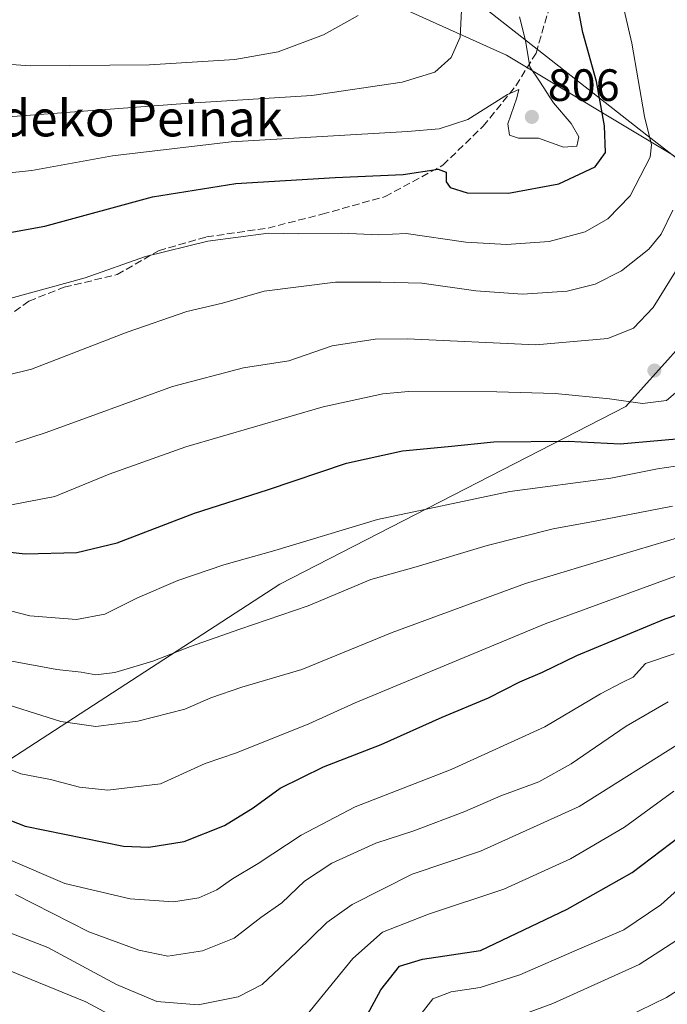
# Model space of a CAD drawing. Units: metres. Extents: x 637686 to 641133, y 4752947 to 4755329.
# Drawn here: x 639444 to 639588, y 4753799 to 4754017 of the extents above; entities that cross this region are included whole.
import ezdxf
from ezdxf.enums import TextEntityAlignment as Align

# ---------------------------------------------------------------- set-up
doc = ezdxf.new("R2010")
doc.units = ezdxf.units.M
doc.header["$MEASUREMENT"] = 0
doc.linetypes.add('DGN Style 3', pattern=[2.307223, 1.648017, -0.659207])
for name, color, linetype, lineweight in [('Arbolado forestal CxS', 92, 'Continuous', 0), ('Comarca', 135, 'Continuous', 13), ('Comarca CxS', 21, 'Continuous', 0), ('Curva de nivel maestra', 30, 'Continuous', 30), ('Curva de nivel normal', 30, 'Continuous', 0), ('Municipio', 91, 'Continuous', 13), ('Municipio CxS', 4, 'Continuous', 0), ('Punto de cota en terreno', 7, 'Continuous', 0), ('Roquedo CxS', 135, 'Continuous', 0), ('Rótulo de punto de cota en terreno', 7, 'Continuous', 0), ('Senda', 7, 'DGN Style 3', 0), ('Texto cartográfico', 7, 'Continuous', 0)]:
    doc.layers.add(name, color=color, linetype=linetype, lineweight=lineweight)
doc.styles.add('Style-Arial', font='txt')

# ---------------------------------------------------------------- blocks, each defined once
blk = doc.blocks.new('*U9')
at = {"layer": 'Arbolado forestal CxS', "color": 92, "linetype": 'Continuous', "lineweight": 0}
blk.add_polyline3d([(639621.1653, 4754017.8413, 769.6808), (639625.9051, 4753997.6947, 779.1863), (639610.4981, 4753972.8079, 780.8728), (639607.9179, 4753974.1181, 782.2946), (639608.1611, 4753971.8993, 780.7652), (639588.8127, 4753986.8337, 793.6528), (639552.1207, 4754008.8501, 807.1852), (639501.6581, 4754031.6411, 820.9461)], dxfattribs=at)
blk = doc.blocks.new('*U10')
at = {"layer": 'Arbolado forestal CxS', "color": 92, "linetype": 'Continuous', "lineweight": 0}
blk.add_polyline3d([(639435.0061, 4753848.3959, 752.8245), (639501.9569, 4753891.8727, 767.6559), (639578.5323, 4753931.1271, 779.646), (639598.9659, 4753953.8323, 779.9572), (639608.1611, 4753971.8993, 780.7652), (639661.9899, 4753946.8621, 746.6001), (639703.9749, 4753923.1301, 724.0945), (639729.5311, 4753908.5259, 711.8022), (639744.7593, 4753894.8201, 702.0677), (639742.3691, 4753889.0599, 701.5438), (639742.3335, 4753888.9699, 701.5446), (639740.3623, 4753883.7491, 701.3014), (639738.3185, 4753879.5517, 700.6829), (639736.3641, 4753876.9485, 700.4917), (639731.8765, 4753872.7989, 701.0766), (639726.4119, 4753868.5431, 701.7978), (639716.2597, 4753860.5687, 702.2406), (639705.9869, 4753853.3491, 700.5711), (639671.0723, 4753832.5199, 700.1221), (639633.2511, 4753811.4901, 698.1828), (639633.0711, 4753811.3797, 698.1732), (639626.2611, 4753806.8597, 697.9948), (639626.0117, 4753806.6749, 698.0223), (639611.3579, 4753794.5933, 697.1657)], dxfattribs=at)
blk = doc.blocks.new('5PATER')
at = {"layer": 'Roquedo CxS', "linetype": 'Continuous', "lineweight": 0}
h = blk.add_hatch(color=51, dxfattribs=at)
edge = h.paths.add_edge_path()
edge.add_ellipse((0, 0), major_axis=(-0.11, -0.111), ratio=0.999422, start_angle=0, end_angle=360)

msp = doc.modelspace()

# ---------------------------------------------------------------- linework, layer by layer
at = {"layer": 'Arbolado forestal CxS', "color": 92, "linetype": 'Continuous', "lineweight": 0}
for points in [[(638122.2573, 4754769.8377, 1168.2701), (638246.5687, 4754668.6999, 1154.6667), (638472.0631, 4754524.3785, 1135.1526), (638665.9889, 4754420.6467, 1070.2146), (638794.5223, 4754398.0937, 1044.2871), (638891.4855, 4754362.0123, 1016.3575), (638953.0141, 4754353.2209, 1001.5247), (638988.5425, 4754336.8813, 990.5053), (639056.4387, 4754301.8717, 962.0563), (639056.4425, 4754301.8697, 962.0547), (639096.1043, 4754304.6653, 953.0625), (639147.2177, 4754311.9657, 940.5268), (639218.4103, 4754290.0585, 920.3938), (639322.4601, 4754217.0377, 882.86), (639374.4159, 4754140.2053, 862.6043), (639407.2453, 4754113.0349, 854.1629), (639454.4515, 4754065.8267, 840.6787), (639501.6581, 4754031.6411, 820.9461), (639552.1207, 4754008.8501, 807.1852), (639588.8127, 4753986.8337, 793.6528), (639608.1611, 4753971.8993, 780.7652)], [(638891.4855, 4754362.0123, 1016.3575), (638953.0141, 4754353.2209, 1001.5247), (638988.5425, 4754336.8813, 990.5053), (639056.4387, 4754301.8717, 962.0563), (639056.4425, 4754301.8697, 962.0547), (639096.1043, 4754304.6653, 953.0625), (639147.2177, 4754311.9657, 940.5268), (639218.4103, 4754290.0585, 920.3938), (639322.4601, 4754217.0377, 882.86), (639374.4159, 4754140.2053, 862.6043), (639407.2453, 4754113.0349, 854.1629), (639454.4515, 4754065.8267, 840.6787), (639501.6581, 4754031.6411, 820.9461), (639552.1207, 4754008.8501, 807.1852), (639588.8127, 4753986.8337, 793.6528), (639608.1611, 4753971.8993, 780.7652), (639598.9659, 4753953.8323, 779.9572), (639578.5323, 4753931.1271, 779.646), (639501.9569, 4753891.8727, 767.6559), (639435.0061, 4753848.3959, 752.8245), (639405.7297, 4753823.5799, 733.9045), (639398.5383, 4753804.9933, 725.2871), (639397.9425, 4753775.7627, 714.9088)], [(639608.1611, 4753971.8993, 780.7652), (639598.9659, 4753953.8323, 779.9572), (639578.5323, 4753931.1271, 779.646), (639501.9569, 4753891.8727, 767.6559), (639435.0061, 4753848.3959, 752.8245), (639405.7297, 4753823.5799, 733.9045), (639398.5383, 4753804.9933, 725.2871), (639397.9425, 4753775.7627, 714.9088), (639405.6643, 4753688.9259, 699.579), (639401.4791, 4753650.0845, 708.1861), (639388.9415, 4753615.4945, 719.8941), (639359.4117, 4753574.1587, 722.2516), (639350.5499, 4753545.3713, 733.4991), (639351.7561, 4753520.6267, 737.9725), (639376.1071, 4753483.7195, 735.2691), (639399.4515, 4753435.3557, 728.3663), (639405.2339, 4753405.0021, 726.4197), (639398.0273, 4753387.0505, 727.1547), (639384.8593, 4753379.7581, 730.5438), (639360.0445, 4753381.7215, 737.0072), (639325.1963, 4753405.6821, 747.9584), (639266.0161, 4753493.2283, 765.542), (639247.8767, 4753508.6855, 769.5986), (639232.4893, 4753495.7891, 772.9627)]]:
    msp.add_polyline3d(points, dxfattribs=at)
at = {"layer": 'Comarca', "color": 135, "linetype": 'Continuous', "lineweight": 13, "flags": 128}
msp.add_lwpolyline([(639763.198, 4753849.8421), (639758.823, 4753853.517), (639743.433, 4753866.333), (639740.452, 4753868.815), (639736.191, 4753872.156), (639736.046, 4753872.27), (639704.819, 4753896.757), (639647.424, 4753941.556), (639583.176, 4753991.137), (639486.515, 4754066.963), (639468.918, 4754080.851), (639429.884, 4754111.655), (639379.702, 4754137.445), (639300.301, 4754178.63), (639200.62, 4754228.323), (639091.78, 4754283.627), (638988.452, 4754336.912), (638863.813, 4754394.227)], dxfattribs=at)
msp.add_lwpolyline([(639763.198, 4753849.8421), (639758.823, 4753853.517), (639743.433, 4753866.333), (639740.452, 4753868.815), (639736.191, 4753872.156), (639736.046, 4753872.27), (639704.819, 4753896.757), (639647.424, 4753941.556), (639583.176, 4753991.137), (639486.515, 4754066.963), (639468.918, 4754080.851), (639429.884, 4754111.655), (639379.702, 4754137.445), (639300.301, 4754178.63), (639200.62, 4754228.323), (639091.78, 4754283.627), (638988.452, 4754336.912), (638863.813, 4754394.227)], dxfattribs=at)
at = {"layer": 'Comarca CxS', "color": 21, "linetype": 'Continuous', "lineweight": 0, "flags": 128}
for points in [[(639825.855, 4753797.897), (639816.056, 4753805.587), (639810.233, 4753810.158), (639805.623, 4753814.048), (639805.543, 4753814.115), (639763.198, 4753849.8421), (639758.823, 4753853.517), (639743.433, 4753866.333), (639740.452, 4753868.815), (639736.191, 4753872.156), (639736.046, 4753872.27), (639704.819, 4753896.757), (639647.424, 4753941.556), (639583.176, 4753991.137), (639486.515, 4754066.963), (639468.918, 4754080.851), (639429.884, 4754111.655), (639379.702, 4754137.445), (639300.301, 4754178.63), (639200.62, 4754228.323), (639091.78, 4754283.627), (638988.452, 4754336.912), (638863.813, 4754394.227)], [(638863.813, 4754394.227), (638988.452, 4754336.912), (639091.78, 4754283.627), (639200.62, 4754228.323), (639300.301, 4754178.63), (639379.702, 4754137.445), (639429.884, 4754111.655), (639468.918, 4754080.851), (639486.515, 4754066.963), (639583.176, 4753991.137), (639647.424, 4753941.556), (639704.819, 4753896.757), (639736.046, 4753872.27), (639736.191, 4753872.156), (639740.452, 4753868.815), (639743.433, 4753866.333), (639758.823, 4753853.517), (639763.198, 4753849.8421), (639805.543, 4753814.115), (639805.623, 4753814.048), (639810.233, 4753810.158), (639816.056, 4753805.587), (639825.855, 4753797.897)]]:
    msp.add_lwpolyline(points, dxfattribs=at)
at = {"layer": 'Curva de nivel maestra', "color": 30, "linetype": 'Continuous', "lineweight": 30, "flags": 128}
for points, elevation in [([(639430.35, 4753967.5001), (639449.97, 4753971.0201), (639473.79, 4753977.5001), (639492.21, 4753980.4801), (639514.22, 4753981.7701), (639529.22, 4753982.4301), (639537, 4753983.6201), (639538.74, 4753982.9701), (639538.76, 4753980.8801), (639539.63, 4753979.5601), (639543.39, 4753978.4301), (639552.54, 4753978.3301), (639563.66, 4753980.4001), (639571.7, 4753984.1801), (639574.05, 4753987.3301), (639573.83, 4753993.2201), (639572.03, 4754003.0501), (639568.98, 4754013.8801), (639567.62, 4754021.3001)], 800), ([(639432.22, 4753900.0101), (639445.64, 4753898.5801), (639457.01, 4753898.8801), (639465.96, 4753901.0101), (639483.07, 4753907.5701), (639499.22, 4753912.7001), (639516.72, 4753918.6301), (639529.12, 4753921.3301), (639539.2, 4753922.2601), (639549.28, 4753923.3401), (639565.73, 4753923.4401), (639577.24, 4753922.8801), (639593.06, 4753924.2901)], 775), ([(639434.78, 4753842.5001), (639445.57, 4753838.3001), (639467.33, 4753833.9101), (639472.96, 4753833.6501), (639480.82, 4753834.9201), (639489.71, 4753838.4901), (639496.06, 4753842.3901), (639502.06, 4753846.7001), (639511.61, 4753851.4001), (639524.41, 4753856.4001), (639537.86, 4753862.4101), (639548.13, 4753866.6801), (639555.09, 4753870.2201), (639560.11, 4753872.3901), (639567.68, 4753876.0501), (639587.24, 4753884.1501), (639604.48, 4753890.0701)], 750), ([(639517.08, 4753788.7401), (639524.34, 4753802.1101), (639528.42, 4753807.3501), (639533.55, 4753808.8801), (639546.36, 4753810.7801), (639565.54, 4753819.9701), (639579.92, 4753828.0501), (639594.9, 4753839.4001)], 725)]:
    msp.add_lwpolyline(points, dxfattribs=dict(at, elevation=elevation))
at = {"layer": 'Curva de nivel normal', "color": 30, "linetype": 'Continuous', "lineweight": 0, "flags": 128}
for points, elevation in [([(639434.64, 4753953), (639458.88, 4753959.61), (639472.2, 4753964.34), (639486, 4753967.75), (639499.43, 4753969.48), (639506.07, 4753969.33), (639515.62, 4753969.52), (639523.89, 4753969.12), (639529.92, 4753969.45), (639543.09, 4753967.48), (639552.08, 4753966.96), (639561.54, 4753967.63), (639569.54, 4753969.76), (639574.54, 4753972.65), (639579.45, 4753977.74), (639583.87, 4753986.27), (639584.17, 4753989.02), (639582.62, 4753995.29), (639579.81, 4754011.5), (639575.15, 4754031.86)], 795), ([(639552.92, 4753795.6), (639562.36, 4753799.08), (639581.48, 4753807.7), (639593.09, 4753815.25), (639604.28, 4753825.37), (639616.39, 4753833.41), (639640.87, 4753845.38), (639655.87, 4753852.21), (639666.2, 4753856.51), (639675.86, 4753861.2), (639683.15, 4753864.47), (639687.86, 4753867.78), (639697.6, 4753874.9), (639706.6, 4753883.35), (639714.25, 4753893.7), (639718.85, 4753902.92), (639723.73, 4753920.69), (639729.5, 4753947.94), (639731.91, 4753966.37), (639732.37, 4753976.12), (639731.23, 4754005.98), (639729.34, 4754022.78)], 715), ([(639441.88, 4753995.21), (639482, 4753998.24), (639509.02, 4753999.91), (639529, 4754002.91), (639536.22, 4754005.14), (639539.87, 4754008.34), (639541.84, 4754012.86), (639542.19, 4754018.84)], 810), ([(639419.78, 4754008.44), (639446.74, 4754006.5), (639473.1, 4754006.71), (639491.98, 4754007.9), (639501.58, 4754009.62), (639511.64, 4754013.35), (639519.29, 4754017.64)], 815), ([(639434.25, 4753982.01), (639447.1, 4753983.37), (639464.9, 4753986.57), (639491.22, 4753989.66), (639530.22, 4753991.96), (639537.23, 4753992.58), (639543.55, 4753994.63), (639552.34, 4754000.19), (639554.85, 4754001.29), (639554.39, 4753999.4), (639552.43, 4753993.67), (639552.76, 4753991.16), (639554.73, 4753990.53), (639559.21, 4753990.53), (639564.76, 4753988.48), (639567.68, 4753988.74), (639568.11, 4753990.83), (639566.4, 4753993.73), (639562.52, 4753998.34), (639559.42, 4754003.09), (639557.26, 4754006.27), (639556.29, 4754012.14), (639554.98, 4754017.32)], 805), ([(639430.51, 4753935.38), (639447.02, 4753939.44), (639468.17, 4753947.6), (639481.4, 4753952.17), (639489.3, 4753954.04), (639498.52, 4753956.68), (639514.25, 4753958.67), (639524.27, 4753958.62), (639533.38, 4753958.4), (639545.34, 4753956.74), (639555.63, 4753955.96), (639565.56, 4753956.68), (639571.7, 4753958.19), (639577.54, 4753961.17), (639583.63, 4753965.94), (639586.35, 4753969.28), (639588.91, 4753974.56)], 790), ([(639443.47, 4753923.16), (639450.26, 4753925.36), (639478.22, 4753935.56), (639493.88, 4753939.68), (639503.93, 4753941.22), (639513.51, 4753944.57), (639523.03, 4753946.05), (639530.21, 4753946.13), (639558.61, 4753944.75), (639574.54, 4753946.18), (639580.21, 4753948.45), (639584.55, 4753953.05), (639590.83, 4753963.16)], 785), ([(639441.8, 4753909.24), (639452.16, 4753911.27), (639464.2, 4753916.18), (639481.14, 4753922.19), (639511.56, 4753931.07), (639524.77, 4753933.97), (639530.42, 4753934.46), (639549.94, 4753934.38), (639562.88, 4753934), (639574.88, 4753932.81), (639582.21, 4753931.82), (639587.54, 4753932.48), (639590.56, 4753935.08)], 780), ([(639433.7, 4753888.18), (639446.6, 4753884.83), (639456.98, 4753884.04), (639463.24, 4753885.19), (639470.44, 4753888.83), (639479.4, 4753892.64), (639489.56, 4753896.09), (639500.85, 4753899.31), (639523.55, 4753906.14), (639552.88, 4753912.31), (639575.21, 4753915.29), (639585.54, 4753917.38), (639597.49, 4753919.15)], 770), ([(639588.88, 4753909.1), (639571.76, 4753905.78), (639562.47, 4753904.11), (639547.82, 4753900.38), (639532.1, 4753895.71), (639522.11, 4753892.87), (639508.2, 4753887.02), (639493.14, 4753881.92), (639482.16, 4753878.07), (639473.84, 4753874.78), (639465.41, 4753872.28), (639461.22, 4753871.81), (639457.97, 4753872.35), (639452.6, 4753872.96), (639441.82, 4753874.98)], 765), ([(639591.21, 4753902.45), (639577.32, 4753898.32), (639556.29, 4753891.98), (639526.81, 4753881.12), (639506.84, 4753872.94), (639493.58, 4753869.06), (639486.66, 4753866.7), (639480.91, 4753864.16), (639470.56, 4753861.55), (639461.21, 4753860.39), (639453.48, 4753861.45), (639437.54, 4753866.46)], 760), ([(639599.99, 4753897.32), (639587.64, 4753892.94), (639560.7, 4753883.08), (639518.66, 4753865.62), (639508.35, 4753860.97), (639492.36, 4753854.52), (639485.42, 4753852.18), (639475.56, 4753847.7), (639463.89, 4753846.28), (639457.62, 4753846.92), (639451.19, 4753848.63), (639444.66, 4753849.92), (639434.29, 4753854.08)], 755), ([(639441.84, 4753831.01), (639454.41, 4753825.62), (639468.85, 4753822.2), (639478.4, 4753821.57), (639484.02, 4753822.46), (639488.03, 4753824.22), (639491.47, 4753826.64), (639497.14, 4753830.06), (639506.66, 4753836.3), (639518.66, 4753842.56), (639539.88, 4753850.82), (639560.57, 4753860.3), (639572.91, 4753867.57), (639577.67, 4753870.06), (639580.15, 4753871.26), (639582.88, 4753874.26), (639589.2, 4753876.42)], 745), ([(639443.46, 4753823.2), (639459.68, 4753814.91), (639470.77, 4753810.91), (639477.14, 4753809.55), (639484.81, 4753810.71), (639491.87, 4753813.51), (639497.76, 4753818.09), (639502.4, 4753821.38), (639507.39, 4753826.15), (639513.43, 4753830.1), (639523.23, 4753834.54), (639531.59, 4753837.28), (639542.89, 4753841.57), (639550.88, 4753845.02), (639559.26, 4753848.14), (639566.42, 4753852.08), (639578.6, 4753860.43), (639587.88, 4753865.82)], 740), ([(639432.84, 4753818.34), (639450.6, 4753811.48), (639465.83, 4753803.32), (639474.74, 4753799.51), (639483.91, 4753798.82), (639492.71, 4753800.57), (639498.02, 4753803.25), (639505.67, 4753810.46), (639512.34, 4753816.97), (639517.99, 4753820.97), (639531.26, 4753827.66), (639546.34, 4753832.77), (639568.19, 4753842.68), (639591.9, 4753857.57)], 735), ([(639506.36, 4753794.67), (639518.11, 4753809.04), (639524.64, 4753814.86), (639534.87, 4753818.86), (639551.5, 4753824.35), (639566.26, 4753831.08), (639578.21, 4753838.06), (639589.14, 4753846.08)], 730), ([(639530.96, 4753793.88), (639535.8, 4753800.14), (639539.89, 4753801.65), (639546.31, 4753802.64), (639555.08, 4753805.45), (639568.26, 4753811.14), (639578.08, 4753815.35), (639586.24, 4753820.92), (639595.16, 4753828.93)], 720), ([(639358.24, 4753794.71), (639366.72, 4753800.53), (639376.15, 4753809.5), (639382.47, 4753814.64), (639388.92, 4753816.98), (639396.15, 4753817.99), (639408.86, 4753815.89), (639440.02, 4753807.18), (639459.03, 4753799.45), (639469.05, 4753794.04)], 730), ([(639578.41, 4753795.97), (639587.52, 4753800.4), (639592.57, 4753803.66)], 710)]:
    msp.add_lwpolyline(points, dxfattribs=dict(at, elevation=elevation))
at = {"layer": 'Municipio', "color": 91, "linetype": 'Continuous', "lineweight": 13, "flags": 128}
msp.add_lwpolyline([(639763.198, 4753849.8421), (639758.823, 4753853.517), (639743.433, 4753866.333), (639740.452, 4753868.815), (639736.191, 4753872.156), (639736.046, 4753872.27), (639704.819, 4753896.757), (639647.424, 4753941.556), (639583.176, 4753991.137), (639486.515, 4754066.963), (639468.918, 4754080.851), (639429.884, 4754111.655), (639379.702, 4754137.445), (639300.301, 4754178.63), (639200.62, 4754228.323), (639091.78, 4754283.627), (638988.452, 4754336.912), (638863.813, 4754394.227)], dxfattribs=at)
msp.add_lwpolyline([(639763.198, 4753849.8421), (639758.823, 4753853.517), (639743.433, 4753866.333), (639740.452, 4753868.815), (639736.191, 4753872.156), (639736.046, 4753872.27), (639704.819, 4753896.757), (639647.424, 4753941.556), (639583.176, 4753991.137), (639486.515, 4754066.963), (639468.918, 4754080.851), (639429.884, 4754111.655), (639379.702, 4754137.445), (639300.301, 4754178.63), (639200.62, 4754228.323), (639091.78, 4754283.627), (638988.452, 4754336.912), (638863.813, 4754394.227)], dxfattribs=at)
at = {"layer": 'Municipio CxS', "color": 4, "linetype": 'Continuous', "lineweight": 0, "flags": 128}
for points in [[(638863.813, 4754394.227), (638988.452, 4754336.912), (639091.78, 4754283.627), (639200.62, 4754228.323), (639300.301, 4754178.63), (639379.702, 4754137.445), (639429.884, 4754111.655), (639468.918, 4754080.851), (639486.515, 4754066.963), (639583.176, 4753991.137), (639647.424, 4753941.556), (639704.819, 4753896.757), (639736.046, 4753872.27), (639736.191, 4753872.156), (639740.452, 4753868.815), (639743.433, 4753866.333), (639758.823, 4753853.517), (639763.198, 4753849.8421), (639805.543, 4753814.115), (639805.623, 4753814.048), (639810.233, 4753810.158), (639816.056, 4753805.587), (639825.855, 4753797.897)], [(639896.766, 4754022.408), (639897.679, 4753988.259), (639894.644, 4753946.986), (639886.469, 4753896.261), (639876.323, 4753862.369), (639866.261, 4753840.805), (639856.991, 4753829.559), (639846.453, 4753821.956), (639831.132, 4753813.045), (639816.056, 4753805.587), (639810.233, 4753810.158), (639805.623, 4753814.048), (639805.543, 4753814.115), (639763.198, 4753849.8421), (639758.823, 4753853.517), (639743.433, 4753866.333), (639740.452, 4753868.815), (639736.191, 4753872.156), (639736.046, 4753872.27), (639704.819, 4753896.757), (639647.424, 4753941.556), (639583.176, 4753991.137), (639486.515, 4754066.963)]]:
    msp.add_lwpolyline(points, dxfattribs=at)
at = {"layer": 'Senda', "color": 7, "linetype": 'DGN Style 3', "lineweight": 0}
msp.add_polyline3d([(639439.4723, 4753949.4515, 820.3326), (639446.4337, 4753954.4637, 821.5223), (639454.2303, 4753957.5267, 821.5359), (639465.9253, 4753960.3111, 817.1983), (639475.1141, 4753965.6017, 819.4453), (639485.6953, 4753968.6647, 820.0879), (639499.3395, 4753970.6139, 817.6675), (639511.3129, 4753973.6769, 822.0503), (639525.2355, 4753977.5751, 822.8167), (639538.0443, 4753984.5365, 823.8652), (639546.9549, 4753993.1685, 826.419), (639554.1947, 4754002.0789, 827.9991), (639558.6499, 4754009.3187, 826.5669), (639563.6619, 4754026.5827, 825.0734)], dxfattribs=at)

# ---------------------------------------------------------------- block references
at = {"layer": 'Arbolado forestal CxS', "color": 92, "linetype": 'Continuous', "lineweight": 0}
for name in ['*U9', '*U10']:
    msp.add_blockref(name, (0, 0), dxfattribs=at)
at = {"layer": 'Punto de cota en terreno', "color": 7, "linetype": 'Continuous', "lineweight": 0, "xscale": 10, "yscale": 10, "zscale": 10}
for p in [(639557.72, 4753995.21, 806), (639584.84, 4753939.1, 782.04)]:
    msp.add_blockref('5PATER', p, dxfattribs=at)

# ---------------------------------------------------------------- texts
at = {"layer": 'Rótulo de punto de cota en terreno', "color": 7, "linetype": 'Continuous', "lineweight": 0, "style": 'Style-Arial'}
msp.add_text('806', height=7, dxfattribs=at).set_placement((639561.2478, 4753998.7378))
at = {"layer": 'Texto cartográfico', "color": 7, "linetype": 'Continuous', "lineweight": 0, "style": 'Style-Arial'}
msp.add_text('Bagaraldeko Peinak', height=8, dxfattribs=at).set_placement((639451.7639, 4753994.9002), align=Align.MIDDLE_CENTER)

doc.saveas('drawing.dxf')
